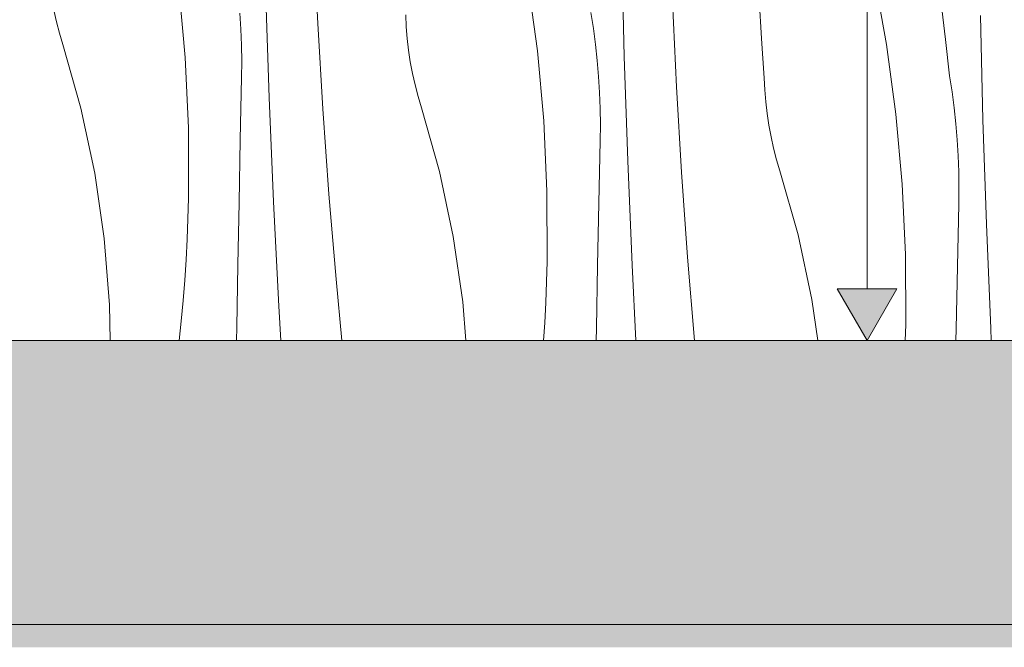
# Model space of a CAD drawing. Units: millimetres. Extents: x -56219 to -27600, y 4047 to 16687.
# Drawn here: x -49456 to -49126, y 4047 to 4257 of the extents above; entities that cross this region are included whole.
import ezdxf

# ---------------------------------------------------------------- set-up
doc = ezdxf.new("R2010")
doc.units = ezdxf.units.MM
doc.header["$MEASUREMENT"] = 0
doc.linetypes.add('KAUSS punktiirjoon L', pattern=[4.233333, 2.116667, -2.116667])
doc.linetypes.add('Wipeout_Contour', pattern=[1000, 0, -1000])
doc.layers.add('A_KODUKLASS V2_1_AR - SEINAD - siseseinad', color=7, linetype='Continuous')
doc.layers.add('A_KODUKLASS V2_1_SA - SISUSTUS - erimööbel', color=7, linetype='Continuous')
for name, color, linetype, lineweight, true_color in [('A_KODUKLASS V2_1_AR - SEINAD - siseseinad_Pen_No__245', 7, 'Continuous', 0, 0x474874), ('A_KODUKLASS V2_1_AR - VAHELAGI_Pen_No__189', 7, 'Continuous', 0, 0xdbdbdb), ('A_KODUKLASS V2_1_AR - VAHELAGI_Pen_No__194', 7, 'Continuous', 13, 0xb6b6b6), ('A_KODUKLASS V2_1_AR - VAHELAGI_Pen_No__87', 7, 'Continuous', 9, 0x8a8a8a)]:
    doc.layers.add(name, color=color, linetype=linetype, lineweight=lineweight, true_color=true_color)
doc.layers.add('A_KODUKLASS V2_1_SA - SISUSTUS - erimööbel_Pen_No__18', color=9, linetype='Continuous', lineweight=13)

# ---------------------------------------------------------------- blocks, each defined once
blk = doc.blocks.new('*X4', base_point=(-56787.54, -350.1))
at = {"layer": 'A_KODUKLASS V2_1_SA - SISUSTUS - erimööbel_Pen_No__18', "color": 9, "linetype": 'Continuous', "lineweight": 13}
for p, q in [((-49355.81, 4256.08), (-49357.17, 4284.63)), ((-49253.2, 4245.02), (-49254.07, 4279.92)), ((-49285.49, 4270.23), (-49282.32, 4246.93)), ((-49169.34, 4270.69), (-49165.42, 4249.06)), ((-49402.39, 4268.1), (-49400.26, 4244.68)), ((-49372.11, 4231.3), (-49373.27, 4266.19)), ((-49235.75, 4234.91), (-49237.1, 4263.46)), ((-49207.26, 4251.08), (-49208.09, 4264.37)), ((-49147.16, 4262.92), (-49145.63, 4250.75)), ((-49443.35, 4256.69), (-49444.21, 4260.54)), ((-49381.57, 4254.16), (-49381.89, 4259.53)), ((-49263.55, 4254.4), (-49264.37, 4259.72)), ((-49442.35, 4252.87), (-49443.35, 4256.69)), ((-49354.12, 4227.55), (-49355.81, 4256.08)), ((-49326.23, 4255.01), (-49326.41, 4258.96)), ((-49133.13, 4223.85), (-49134, 4258.75)), ((-49441.22, 4249.08), (-49442.35, 4252.87)), ((-49381.37, 4248.78), (-49381.57, 4254.16)), ((-49325.91, 4251.08), (-49326.23, 4255.01)), ((-49262.85, 4249.07), (-49263.55, 4254.4)), ((-49325.46, 4247.16), (-49325.91, 4251.08)), ((-49206.34, 4237.79), (-49207.26, 4251.08)), ((-49145.63, 4250.75), (-49144.3, 4238.55)), ((-49435.18, 4227.74), (-49441.22, 4249.08)), ((-49381.3, 4243.4), (-49381.37, 4248.78)), ((-49324.87, 4243.25), (-49325.46, 4247.16)), ((-49282.32, 4246.93), (-49280.19, 4223.51)), ((-49262.27, 4243.72), (-49262.85, 4249.07)), ((-49165.42, 4249.06), (-49162.25, 4225.76)), ((-49400.26, 4244.68), (-49399.16, 4221.18)), ((-49381.36, 4238.02), (-49381.3, 4243.4)), ((-49324.14, 4239.37), (-49324.87, 4243.25)), ((-49261.82, 4238.36), (-49262.27, 4243.72)), ((-49252.04, 4210.12), (-49253.2, 4245.02)), ((-49381.8, 4217.13), (-49381.36, 4238.02)), ((-49323.28, 4235.52), (-49324.14, 4239.37)), ((-49261.5, 4232.99), (-49261.82, 4238.36)), ((-49206.16, 4233.84), (-49206.34, 4237.79)), ((-49143.48, 4233.23), (-49144.3, 4238.55)), ((-49322.28, 4231.7), (-49323.28, 4235.52)), ((-49234.05, 4206.38), (-49235.75, 4234.91)), ((-49205.84, 4229.91), (-49206.16, 4233.84)), ((-49142.78, 4227.9), (-49143.48, 4233.23)), ((-49370.66, 4196.41), (-49372.11, 4231.3)), ((-49321.15, 4227.91), (-49322.28, 4231.7)), ((-49261.31, 4227.61), (-49261.5, 4232.99)), ((-49205.39, 4225.98), (-49205.84, 4229.91)), ((-49430.54, 4206.05), (-49435.18, 4227.74)), ((-49352.09, 4199.04), (-49354.12, 4227.55)), ((-49315.11, 4206.57), (-49321.15, 4227.91)), ((-49261.23, 4222.23), (-49261.31, 4227.61)), ((-49142.21, 4222.55), (-49142.78, 4227.9)), ((-49280.19, 4223.51), (-49279.1, 4200.01)), ((-49204.8, 4222.08), (-49205.39, 4225.98)), ((-49162.25, 4225.76), (-49160.12, 4202.33)), ((-49131.97, 4188.95), (-49133.13, 4223.85)), ((-49399.16, 4221.18), (-49399.11, 4197.66)), ((-49261.29, 4216.85), (-49261.23, 4222.23)), ((-49204.07, 4218.2), (-49204.8, 4222.08)), ((-49141.76, 4217.19), (-49142.21, 4222.55)), ((-49382.21, 4196.24), (-49381.8, 4217.13)), ((-49261.73, 4195.96), (-49261.29, 4216.85)), ((-49203.21, 4214.35), (-49204.07, 4218.2)), ((-49141.43, 4211.82), (-49141.76, 4217.19)), ((-49202.21, 4210.52), (-49203.21, 4214.35)), ((-49250.59, 4175.24), (-49252.04, 4210.12)), ((-49201.08, 4206.74), (-49202.21, 4210.52)), ((-49141.24, 4206.44), (-49141.43, 4211.82)), ((-49195.04, 4185.4), (-49201.08, 4206.74)), ((-49427.33, 4184.11), (-49430.54, 4206.05)), ((-49310.48, 4184.88), (-49315.11, 4206.57)), ((-49232.02, 4177.87), (-49234.05, 4206.38)), ((-49141.17, 4201.06), (-49141.24, 4206.44)), ((-49160.12, 4202.33), (-49159.03, 4178.84)), ((-49141.22, 4195.68), (-49141.17, 4201.06)), ((-49399.3, 4190.79), (-49399.11, 4197.66)), ((-49349.72, 4170.56), (-49352.09, 4199.04)), ((-49279.1, 4200.01), (-49279.05, 4176.49)), ((-49382.59, 4175.35), (-49382.21, 4196.24)), ((-49368.93, 4161.54), (-49370.66, 4196.41)), ((-49262.14, 4175.07), (-49261.73, 4195.96)), ((-49141.67, 4174.79), (-49141.22, 4195.68)), ((-49399.57, 4183.93), (-49399.3, 4190.79)), ((-49130.53, 4154.07), (-49131.97, 4188.95)), ((-49425.54, 4162), (-49427.33, 4184.11)), ((-49399.93, 4177.07), (-49399.57, 4183.93)), ((-49307.26, 4162.94), (-49310.48, 4184.88)), ((-49190.41, 4163.71), (-49195.04, 4185.4)), ((-49400.37, 4170.21), (-49399.93, 4177.07)), ((-49229.7, 4150), (-49232.02, 4177.87)), ((-49159.03, 4178.84), (-49158.98, 4155.32)), ((-49382.93, 4154.46), (-49382.59, 4175.35)), ((-49279.23, 4169.62), (-49279.05, 4176.49)), ((-49262.52, 4154.18), (-49262.14, 4175.07)), ((-49249.34, 4150), (-49250.59, 4175.24)), ((-49142.08, 4153.9), (-49141.67, 4174.79)), ((-49347.76, 4150), (-49349.72, 4170.56)), ((-49400.91, 4163.36), (-49400.37, 4170.21)), ((-49279.5, 4162.76), (-49279.23, 4169.62)), ((-49425.36, 4150), (-49425.54, 4162)), ((-49401.54, 4156.52), (-49400.91, 4163.36)), ((-49368.26, 4150), (-49368.93, 4161.54)), ((-49306.22, 4150), (-49307.26, 4162.94)), ((-49279.86, 4155.89), (-49279.5, 4162.76)), ((-49188.4, 4150), (-49190.41, 4163.71)), ((-49402.22, 4150), (-49401.54, 4156.52)), ((-49383, 4150), (-49382.93, 4154.46)), ((-49280.24, 4150), (-49279.86, 4155.89)), ((-49262.59, 4150), (-49262.52, 4154.18)), ((-49159.12, 4150), (-49158.98, 4155.32)), ((-49142.15, 4150), (-49142.08, 4153.9)), ((-49130.32, 4150), (-49130.53, 4154.07))]:
    blk.add_line(p, q, dxfattribs=at)

msp = doc.modelspace()

# ---------------------------------------------------------------- hatches: boundary and pattern name
at = {"layer": 'A_KODUKLASS V2_1_AR - VAHELAGI_Pen_No__194', "linetype": 'Continuous', "lineweight": 13, "true_color": 0xb6b6b6}
for points in [[(-56002.77, 4070), (-56007.76, 4070), (-56007.76, 4050), (-47762.77, 4050), (-47762.77, 4070)], [(-47762.77, 4050), (-56007.76, 4050), (-56007.76, 4047.39), (-47762.77, 4047.39)]]:
    msp.add_hatch(color=253, dxfattribs=at).paths.add_polyline_path(points)

# ---------------------------------------------------------------- linework, layer by layer
at = {"layer": 'A_KODUKLASS V2_1_AR - SEINAD - siseseinad_Pen_No__245', "color": 167, "linetype": 'Continuous', "lineweight": 0, "true_color": 0x474874}
msp.add_line((-51435.46, 4055.05), (-48025.09, 4055.05), dxfattribs=at)

# ---------------------------------------------------------------- wipeouts: each hides what was drawn before it
at = {"color": 254, "linetype": 'Wipeout_Contour', "lineweight": 0, "ltscale": 6439922.80125458}
msp.add_wipeout([(-51412.77, 4150), (-48052.77, 4150), (-48052.77, 4460), (-48597.73, 4460), (-48597.73, 4410), (-48597.73, 4384.12), (-48597.74, 4360), (-48597.74, 4347.01), (-48597.48, 4346.96), (-48584.5, 4338.28), (-48575.83, 4325.31), (-48572.79, 4310), (-48575.83, 4294.69), (-48584.5, 4281.72), (-48597.48, 4273.04), (-48612.79, 4270), (-48628.1, 4273.04), (-48641.07, 4281.72), (-48649.74, 4294.69), (-48652.79, 4310), (-48649.74, 4325.31), (-48641.07, 4338.28), (-48628.1, 4346.96), (-48627.74, 4347.03), (-48627.74, 4360), (-48627.73, 4384.12), (-48627.73, 4410), (-48627.73, 4460), (-49157.72, 4460), (-49157.72, 4410), (-49157.72, 4384.12), (-49157.73, 4360), (-49157.74, 4347.01), (-49157.48, 4346.96), (-49144.5, 4338.28), (-49135.83, 4325.31), (-49132.79, 4310), (-49135.83, 4294.69), (-49144.5, 4281.72), (-49157.48, 4273.04), (-49172.79, 4270), (-49188.1, 4273.04), (-49201.07, 4281.72), (-49209.74, 4294.69), (-49212.79, 4310), (-49209.74, 4325.31), (-49201.07, 4338.28), (-49188.1, 4346.96), (-49187.74, 4347.03), (-49187.73, 4360), (-49187.72, 4384.12), (-49187.72, 4410), (-49187.72, 4460), (-49717.71, 4460), (-49717.71, 4410), (-49717.72, 4384.12), (-49717.72, 4360), (-49717.73, 4347), (-49717.48, 4346.96), (-49704.5, 4338.28), (-49695.83, 4325.31), (-49692.79, 4310), (-49695.83, 4294.69), (-49704.5, 4281.72), (-49717.48, 4273.04), (-49732.79, 4270), (-49748.1, 4273.04), (-49761.07, 4281.72), (-49769.74, 4294.69), (-49772.79, 4310), (-49769.74, 4325.31), (-49761.07, 4338.28), (-49748.1, 4346.96), (-49747.73, 4347.03), (-49747.72, 4360), (-49747.72, 4384.12), (-49747.71, 4410), (-49747.71, 4460), (-50277.71, 4460), (-50277.71, 4410), (-50277.72, 4384.12), (-50277.72, 4360), (-50277.73, 4347), (-50277.48, 4346.96), (-50264.5, 4338.28), (-50255.83, 4325.31), (-50252.79, 4310), (-50255.83, 4294.69), (-50264.5, 4281.72), (-50277.48, 4273.04), (-50292.79, 4270), (-50308.1, 4273.04), (-50321.07, 4281.72), (-50329.74, 4294.69), (-50332.79, 4310), (-50329.74, 4325.31), (-50321.07, 4338.28), (-50308.1, 4346.96), (-50307.73, 4347.03), (-50307.72, 4360), (-50307.72, 4384.12), (-50307.71, 4410), (-50307.71, 4460), (-50837.71, 4460), (-50837.71, 4410), (-50837.72, 4384.12), (-50837.72, 4360), (-50837.73, 4347.01), (-50837.47, 4346.96), (-50824.49, 4338.28), (-50815.82, 4325.31), (-50812.77, 4310), (-50815.82, 4294.69), (-50824.49, 4281.72), (-50837.47, 4273.04), (-50852.77, 4270), (-50868.08, 4273.04), (-50881.06, 4281.72), (-50889.73, 4294.69), (-50892.77, 4310), (-50889.73, 4325.31), (-50881.06, 4338.28), (-50868.08, 4346.96), (-50867.73, 4347.03), (-50867.72, 4360), (-50867.72, 4384.12), (-50867.71, 4410), (-50867.71, 4460), (-51412.77, 4460)], dxfattribs=at).dxf.layer = 'A_KODUKLASS V2_1_SA - SISUSTUS - erimööbel'

# ---------------------------------------------------------------- next in the draw order: hatches: boundary and pattern name
at = {"layer": 'A_KODUKLASS V2_1_AR - SEINAD - siseseinad_Pen_No__245', "linetype": 'Continuous', "lineweight": 13, "true_color": 0x474874}
msp.add_hatch(color=167, dxfattribs=at).paths.add_polyline_path([(-49171.91, 4150), (-49161.91, 4167.32), (-49181.91, 4167.32)])
at = {"layer": 'A_KODUKLASS V2_1_AR - VAHELAGI_Pen_No__189', "linetype": 'Continuous', "lineweight": 0, "true_color": 0xdbdbdb}
msp.add_hatch(color=254, dxfattribs=at).paths.add_polyline_path([(-47762.77, 4150), (-56002.77, 4150), (-56002.77, 4070), (-47762.77, 4070)])

# ---------------------------------------------------------------- next in the draw order: linework, layer by layer
at = {"layer": 'A_KODUKLASS V2_1_AR - SEINAD - siseseinad_Pen_No__245', "color": 167, "linetype": 'Continuous', "lineweight": 0, "true_color": 0x474874}
for p, q in [((-49171.91, 4167.32), (-49171.91, 4442.68)), ((-49181.91, 4167.32), (-49161.91, 4167.32)), ((-49171.91, 4150), (-49181.91, 4167.32)), ((-49171.91, 4150), (-49161.91, 4167.32)), ((-49153.16, 4150), (-49190.66, 4150))]:
    msp.add_line(p, q, dxfattribs=at)
at = {"layer": 'A_KODUKLASS V2_1_AR - VAHELAGI_Pen_No__87', "color": 252, "linetype": 'Continuous', "lineweight": 9, "true_color": 0x8a8a8a}
msp.add_line((-47762.77, 4150), (-56002.77, 4150), dxfattribs=at)

# ---------------------------------------------------------------- next in the draw order: block references
at = {"layer": 'A_KODUKLASS V2_1_AR - SEINAD - siseseinad', "color": 255, "linetype": 'KAUSS punktiirjoon L', "lineweight": 13}
msp.add_blockref('*X4', (-56787.54, -350.1), dxfattribs=at)

doc.saveas('drawing.dxf')
